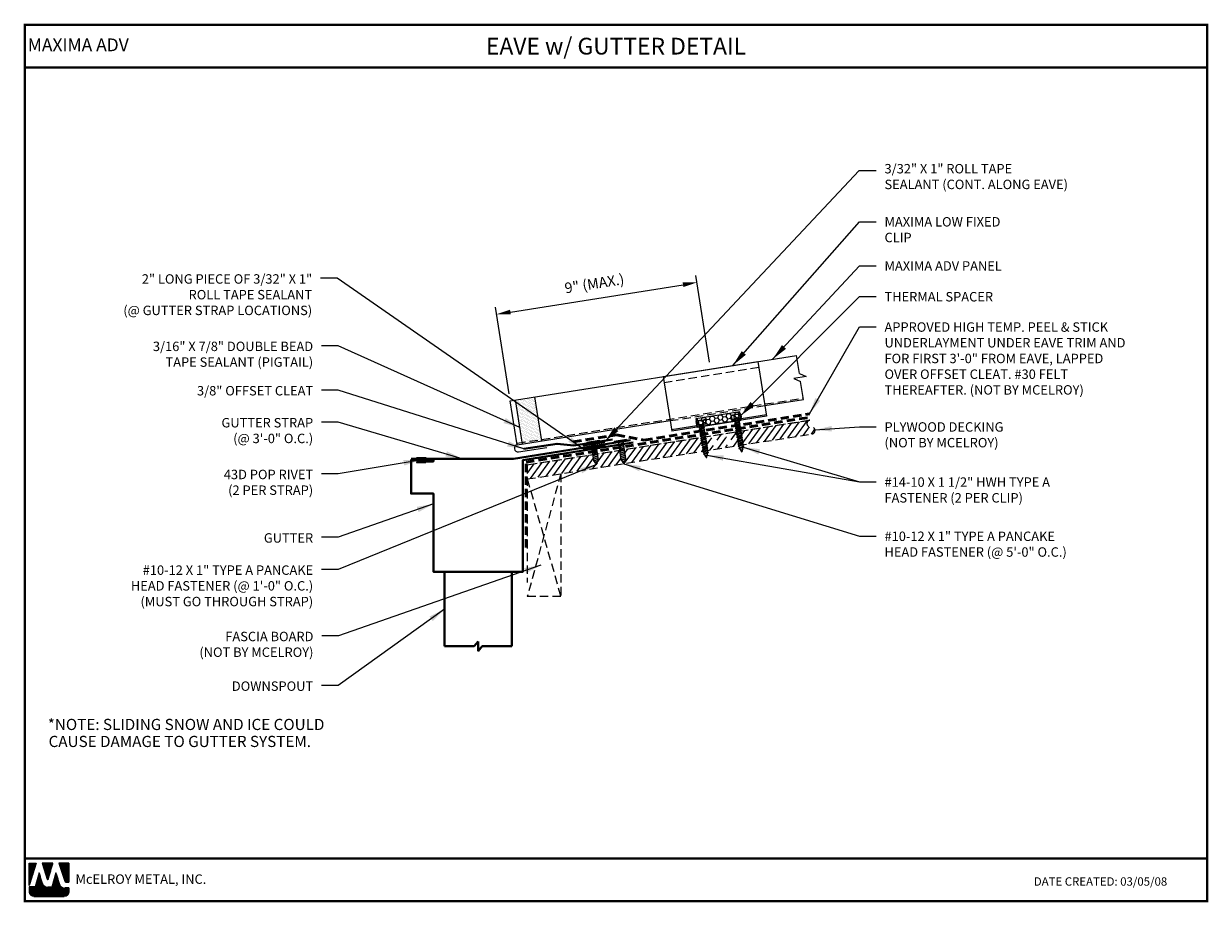
# Model space of a CAD drawing. Extents: x 0.1 to 53.1, y -1.3 to 38.1.
import ezdxf
from ezdxf.enums import TextEntityAlignment as Align

# ---------------------------------------------------------------- set-up
doc = ezdxf.new("R2010")
doc.units = 0
doc.header["$LTSCALE"] = 1.5
doc.header["$MEASUREMENT"] = 0
doc.linetypes.add('HIDDEN', pattern=[0.375, 0.25, -0.125])
doc.linetypes.add('PHANTOM', pattern=[2.5, 1.25, -0.25, 0.25, -0.25, 0.25, -0.25])
doc.layers.get('0').update_dxf_attribs({"linetype": 'CONTINUOUS'})
doc.layers.get('Defpoints').update_dxf_attribs({"linetype": 'CONTINUOUS'})
for name, color, linetype in [('ACCESSORIES', 30, 'CONTINUOUS'), ('DIM', 2, 'CONTINUOUS'), ('FASTENER', 1, 'CONTINUOUS'), ('NOTBYMCELROY', 8, 'HIDDEN'), ('SHEETING', 5, 'CONTINUOUS'), ('STEELLINE', 4, 'PHANTOM'), ('TEXT BY MCELROY', 3, 'CONTINUOUS'), ('TEXT NOT BY MCELROY', 1, 'CONTINUOUS'), ('TRIM', 3, 'CONTINUOUS'), ('WEB BOR', 6, 'CONTINUOUS')]:
    doc.layers.add(name, color=color, linetype=linetype)
doc.styles.add('KEENAN', font='ARIBLK.TTF')
doc.styles.add('ROMANT', font='ROMANT')
doc.styles.get("Standard").update_dxf_attribs({"font": 'romans'})
doc.dimstyles.new('MCELROY1$7', dxfattribs={"dimtxt": 0.0938, "dimasz": 0.125, "dimexe": 0.0625, "dimexo": 0.0625, "dimgap": 0.0625, "dimtad": 0, "dimtih": 1, "dimtoh": 1, "dimdec": 0, "dimzin": 3, "dimdsep": 46, "dimlunit": 4, "dimtxsty": 'Standard', "dimcen": 0, "dimclrd": 2, "dimclre": 2, "dimclrt": 1, "dimadec": 0, "dimazin": 0, "dimtfac": 1, "dimtdec": 0, "dimtofl": 0, "dimtmove": 0, "dimatfit": 3, "dimfxl": 1, "dimfrac": 2, "dimtolj": 1, "dimtzin": 0, "dimarcsym": 0})
doc.dimstyles.get("Standard").update_dxf_attribs({"dimtxt": 0.18, "dimasz": 0.18, "dimexe": 0.18, "dimexo": 0.0625, "dimgap": 0.09, "dimtad": 0, "dimtih": 1, "dimtoh": 1, "dimdec": 4, "dimzin": 0, "dimdsep": 46, "dimtxsty": 'Standard', "dimcen": 0.09, "dimadec": 0, "dimazin": 0, "dimtfac": 1, "dimtdec": 4, "dimtofl": 0, "dimtmove": 0, "dimatfit": 3, "dimfxl": 1, "dimtolj": 1, "dimtzin": 0, "dimarcsym": 0})

# ---------------------------------------------------------------- blocks, each defined once
blk = doc.blocks.new('*D5')
at = {"layer": 'Defpoints', "color": 0}
for p in [(30.205, 26.493), (30.818, 22.618), (21.858, 21.199)]:
    blk.add_point(p, dxfattribs=at)
at = {"layer": 'DIM', "color": 2, "lineweight": -2}
for p, q in [((30.769, 22.927), (30.156, 26.801)), ((21.862, 25.171), (29.587, 26.395)), ((21.809, 21.508), (21.196, 25.382))]:
    blk.add_line(p, q, dxfattribs=at)
at = {"layer": 'DIM', "color": 2}
for points in [[(29.571, 26.498), (29.604, 26.292), (30.205, 26.493)], [(21.845, 25.274), (21.878, 25.068), (21.244, 25.073)]]:
    blk.add_solid(points, dxfattribs=at)
at = {"layer": 'DIM', "color": 1, "insert": (25.62, 26.445), "char_height": 0.469, "attachment_point": 5, "rotation": 9}
blk.add_mtext('\\A1;9" (MAX.)', dxfattribs=at)
blk = doc.blocks.new('Rivet')
at = {"layer": 'FASTENER'}
for p, q in [((-0.084, 0), (-0.084, -0.166)), ((0, -0.166), (0, 0))]:
    blk.add_line(p, q, dxfattribs=at)
at = {"layer": 'FASTENER', "linetype": 'Continuous'}
for points in [[(-0.25, 0.019, -0.418246), (-0.241, 0.028), (0.157, 0.028, -0.418246), (0.166, 0.019), (0.166, 0.009, -0.414214), (0.157, 0), (-0.241, 0, -0.414214), (-0.25, 0.009)], [(-0.25, -0.185, 0.418246), (-0.241, -0.194), (0.157, -0.194, 0.418246), (0.166, -0.185), (0.166, -0.175, 0.414214), (0.157, -0.166), (-0.241, -0.166, 0.414214), (-0.25, -0.175)]]:
    blk.add_lwpolyline(points, format="xyb", close=True, dxfattribs=at)
blk = doc.blocks.new('Pchdwood')
at = {"layer": 'FASTENER', "linetype": 'Continuous'}
for p, q in [((0, 0.281), (0.031, 0.281)), ((0.031, 0.098), (0.878, 0.098)), ((0.063, 0.117), (0.062, 0.098)), ((0.099, -0.098), (0.062, 0.098)), ((0.063, 0.117), (0.108, -0.117)), ((0.063, 0.117), (0.072, 0.098)), ((0.072, 0.098), (0.109, -0.098)), ((0.141, 0.117), (0.14, 0.098)), ((0.177, -0.098), (0.14, 0.098)), ((0.141, 0.117), (0.187, -0.117)), ((0.141, 0.117), (0.15, 0.098)), ((0.15, 0.098), (0.188, -0.098)), ((0.22, 0.117), (0.218, 0.098)), ((0.255, -0.098), (0.218, 0.098)), ((0.22, 0.117), (0.265, -0.117)), ((0.22, 0.117), (0.228, 0.098)), ((0.228, 0.098), (0.266, -0.098)), ((0.298, 0.117), (0.296, 0.098)), ((0.333, -0.098), (0.296, 0.098)), ((0.298, 0.117), (0.306, 0.098)), ((0.298, 0.117), (0.343, -0.117)), ((0.306, 0.098), (0.344, -0.098)), ((0.376, 0.117), (0.374, 0.098)), ((0.412, -0.098), (0.374, 0.098)), ((0.376, 0.117), (0.384, 0.098)), ((0.376, 0.117), (0.421, -0.117)), ((0.384, 0.098), (0.422, -0.098)), ((0.454, 0.117), (0.453, 0.098)), ((0.49, -0.098), (0.453, 0.098)), ((0.454, 0.117), (0.462, 0.098)), ((0.454, 0.117), (0.499, -0.117)), ((0.462, 0.098), (0.5, -0.098)), ((0.532, 0.117), (0.531, 0.098)), ((0.568, -0.098), (0.531, 0.098)), ((0.532, 0.117), (0.54, 0.098)), ((0.532, 0.117), (0.577, -0.117)), ((0.54, 0.098), (0.578, -0.098)), ((0.61, 0.117), (0.609, 0.098)), ((0.646, -0.098), (0.609, 0.098)), ((0.61, 0.117), (0.618, 0.098)), ((0.61, 0.117), (0.655, -0.117)), ((0.618, 0.098), (0.656, -0.098)), ((0.688, 0.117), (0.687, 0.098)), ((0.724, -0.098), (0.687, 0.098)), ((0.688, 0.117), (0.697, 0.098)), ((0.688, 0.117), (0.733, -0.117)), ((0.697, 0.098), (0.734, -0.098)), ((0.766, 0.117), (0.765, 0.098)), ((0.802, -0.098), (0.765, 0.098)), ((0.766, 0.117), (0.775, 0.098)), ((0.766, 0.117), (0.812, -0.117)), ((0.775, 0.098), (0.813, -0.098)), ((0.845, 0.117), (0.843, 0.098)), ((0.88, -0.098), (0.843, 0.098)), ((0.845, 0.117), (0.89, -0.117)), ((0.845, 0.117), (0.853, 0.098)), ((0.853, 0.098), (0.891, -0.098)), ((1.062, -0.009), (0.878, 0.098)), ((0.928, 0.089), (0.927, 0.069)), ((0.951, -0.06), (0.927, 0.069)), ((0.928, 0.089), (0.961, -0.08)), ((0.928, 0.089), (0.936, 0.069)), ((0.936, 0.069), (0.962, -0.06)), ((1.016, 0.038), (1.014, 0.019)), ((1.024, -0.027), (1.014, 0.019)), ((1.016, 0.038), (1.024, 0.019)), ((1.027, -0.015), (1.016, 0.038)), ((1.029, -0.008), (1.024, 0.019)), ((0, -0.281), (0.031, -0.281)), ((0.87, -0.098), (0.031, -0.098)), ((0.108, -0.117), (0.099, -0.098)), ((0.108, -0.117), (0.109, -0.098)), ((0.187, -0.117), (0.177, -0.098)), ((0.187, -0.117), (0.188, -0.098)), ((0.265, -0.117), (0.255, -0.098)), ((0.265, -0.117), (0.266, -0.098)), ((0.343, -0.117), (0.333, -0.098)), ((0.343, -0.117), (0.344, -0.098)), ((0.421, -0.117), (0.412, -0.098)), ((0.421, -0.117), (0.422, -0.098)), ((0.499, -0.117), (0.49, -0.098)), ((0.499, -0.117), (0.5, -0.098)), ((0.577, -0.117), (0.568, -0.098)), ((0.577, -0.117), (0.578, -0.098)), ((0.655, -0.117), (0.646, -0.098)), ((0.655, -0.117), (0.656, -0.098)), ((0.733, -0.117), (0.724, -0.098)), ((0.733, -0.117), (0.734, -0.098)), ((0.812, -0.117), (0.802, -0.098)), ((0.812, -0.117), (0.813, -0.098)), ((0.87, -0.098), (1.062, -0.009)), ((0.89, -0.117), (0.88, -0.098)), ((0.89, -0.117), (0.891, -0.098)), ((0.961, -0.08), (0.951, -0.06)), ((0.961, -0.08), (0.962, -0.06)), ((1.029, -0.008), (1.024, -0.027))]:
    blk.add_line(p, q, dxfattribs=at)
at = {"layer": 'FASTENER'}
for p, q in [((0, -0.281), (0, 0.281)), ((0.031, -0.281), (0.031, 0.281))]:
    blk.add_line(p, q, dxfattribs=at)
blk = doc.blocks.new('#14-10 HHA SELF TAPPING 1.5 INCH')
at = {"layer": 'FASTENER'}
for p, q in [((-1.69, 0.187), (-1.678, 0.209)), ((-1.69, -0.187), (-1.69, 0.187)), ((-1.673, 0.217), (-1.517, 0.217)), ((-1.673, 0.108), (-1.517, 0.108)), ((-1.5, 0.187), (-1.512, 0.209)), ((-1.5, -0.187), (-1.5, 0.187)), ((-1.5, 0.022), (-1.469, -0.093)), ((-1.48, 0.092), (-1.459, 0.092)), ((-1.439, 0.127), (-1.459, 0.092)), ((-1.459, 0.092), (-1.409, -0.093)), ((-1.439, 0.127), (-1.389, -0.127)), ((-1.439, 0.127), (-1.419, 0.092)), ((-1.419, 0.092), (-1.369, -0.093)), ((-1.419, 0.092), (-1.359, 0.092)), ((-1.339, 0.127), (-1.359, 0.092)), ((-1.359, 0.092), (-1.309, -0.093)), ((-1.339, 0.127), (-1.319, 0.092)), ((-1.339, 0.127), (-1.289, -0.127)), ((-1.319, 0.092), (-1.269, -0.093)), ((-1.319, 0.092), (-1.259, 0.092)), ((-1.239, 0.127), (-1.259, 0.092)), ((-1.259, 0.092), (-1.209, -0.093)), ((-1.239, 0.127), (-1.189, -0.127)), ((-1.239, 0.127), (-1.219, 0.092)), ((-1.219, 0.092), (-1.159, 0.092)), ((-1.219, 0.092), (-1.169, -0.093)), ((-1.139, 0.127), (-1.159, 0.092)), ((-1.159, 0.092), (-1.109, -0.093)), ((-1.139, 0.127), (-1.089, -0.127)), ((-1.139, 0.127), (-1.119, 0.092)), ((-1.119, 0.092), (-1.059, 0.092)), ((-1.119, 0.092), (-1.069, -0.093)), ((-1.039, 0.127), (-1.059, 0.092)), ((-1.059, 0.092), (-1.009, -0.093)), ((-1.039, 0.127), (-0.989, -0.127)), ((-1.039, 0.127), (-1.019, 0.092)), ((-1.019, 0.092), (-0.959, 0.092)), ((-1.019, 0.092), (-0.969, -0.093)), ((-0.939, 0.127), (-0.959, 0.092)), ((-0.959, 0.092), (-0.909, -0.093)), ((-0.939, 0.127), (-0.889, -0.127)), ((-0.939, 0.127), (-0.919, 0.092)), ((-0.919, 0.092), (-0.859, 0.092)), ((-0.919, 0.092), (-0.869, -0.093)), ((-0.839, 0.127), (-0.859, 0.092)), ((-0.859, 0.092), (-0.809, -0.093)), ((-0.839, 0.127), (-0.789, -0.127)), ((-0.839, 0.127), (-0.819, 0.092)), ((-0.819, 0.092), (-0.749, 0.092)), ((-0.819, 0.092), (-0.769, -0.093)), ((-0.729, 0.127), (-0.749, 0.092)), ((-0.749, 0.092), (-0.699, -0.093)), ((-0.729, 0.127), (-0.679, -0.127)), ((-0.729, 0.127), (-0.709, 0.092)), ((-0.709, 0.092), (-0.659, -0.093)), ((-0.709, 0.092), (-0.649, 0.092)), ((-0.629, 0.127), (-0.649, 0.092)), ((-0.649, 0.092), (-0.599, -0.093)), ((-0.629, 0.127), (-0.579, -0.127)), ((-0.629, 0.127), (-0.609, 0.092)), ((-0.609, 0.092), (-0.559, -0.093)), ((-0.609, 0.092), (-0.539, 0.092)), ((-0.519, 0.127), (-0.539, 0.092)), ((-0.539, 0.092), (-0.489, -0.093)), ((-0.519, 0.127), (-0.469, -0.127)), ((-0.519, 0.127), (-0.499, 0.092)), ((-0.499, 0.092), (-0.439, 0.092)), ((-0.499, 0.092), (-0.449, -0.093)), ((-0.419, 0.127), (-0.439, 0.092)), ((-0.439, 0.092), (-0.389, -0.093)), ((-0.419, 0.127), (-0.369, -0.127)), ((-0.419, 0.127), (-0.399, 0.092)), ((-0.399, 0.092), (-0.349, -0.093)), ((-0.399, 0.092), (-0.339, 0.092)), ((-0.319, 0.127), (-0.339, 0.092)), ((-0.339, 0.092), (-0.289, -0.093)), ((-0.319, 0.127), (-0.299, 0.092)), ((-0.319, 0.127), (-0.269, -0.127)), ((-0.299, 0.092), (-0.239, 0.092)), ((-0.299, 0.092), (-0.249, -0.093)), ((-0.219, 0.127), (-0.239, 0.092)), ((-0.239, 0.092), (-0.18, -0.084)), ((-0.219, 0.127), (-0.199, 0.092)), ((-0.219, 0.127), (-0.169, -0.103)), ((-0.124, 0.062), (-0.199, 0.092)), ((-0.199, 0.092), (-0.152, -0.073)), ((-0.119, 0.071), (-0.124, 0.062)), ((-0.124, 0.062), (-0.094, 0)), ((-0.119, 0.071), (-0.094, 0)), ((-0.119, 0.071), (-0.11, 0.056)), ((-0.009, 0.014), (-0.11, 0.056)), ((-0.094, 0), (-0.11, 0.056)), ((-1.69, -0.187), (-1.678, -0.209)), ((-1.673, -0.108), (-1.517, -0.108)), ((-1.673, -0.217), (-1.517, -0.217)), ((-1.5, -0.187), (-1.512, -0.209)), ((-1.5, -0.071), (-1.489, -0.127)), ((-1.489, -0.127), (-1.5, -0.108)), ((-1.489, -0.127), (-1.469, -0.093)), ((-1.469, -0.093), (-1.409, -0.093)), ((-1.389, -0.127), (-1.409, -0.093)), ((-1.389, -0.127), (-1.369, -0.093)), ((-1.369, -0.093), (-1.309, -0.093)), ((-1.289, -0.127), (-1.309, -0.093)), ((-1.289, -0.127), (-1.269, -0.093)), ((-1.269, -0.093), (-1.209, -0.093)), ((-1.189, -0.127), (-1.209, -0.093)), ((-1.189, -0.127), (-1.169, -0.093)), ((-1.169, -0.093), (-1.109, -0.093)), ((-1.089, -0.127), (-1.109, -0.093)), ((-1.089, -0.127), (-1.069, -0.093)), ((-1.069, -0.093), (-1.009, -0.093)), ((-0.989, -0.127), (-1.009, -0.093)), ((-0.989, -0.127), (-0.969, -0.093)), ((-0.969, -0.093), (-0.909, -0.093)), ((-0.889, -0.127), (-0.909, -0.093)), ((-0.889, -0.127), (-0.869, -0.093)), ((-0.869, -0.093), (-0.809, -0.093)), ((-0.789, -0.127), (-0.809, -0.093)), ((-0.789, -0.127), (-0.769, -0.093)), ((-0.769, -0.093), (-0.699, -0.093)), ((-0.679, -0.127), (-0.699, -0.093)), ((-0.679, -0.127), (-0.659, -0.093)), ((-0.659, -0.093), (-0.599, -0.093)), ((-0.579, -0.127), (-0.599, -0.093)), ((-0.579, -0.127), (-0.559, -0.093)), ((-0.559, -0.093), (-0.489, -0.093)), ((-0.469, -0.127), (-0.489, -0.093)), ((-0.469, -0.127), (-0.449, -0.093)), ((-0.449, -0.093), (-0.389, -0.093)), ((-0.369, -0.127), (-0.389, -0.093)), ((-0.369, -0.127), (-0.349, -0.093)), ((-0.349, -0.093), (-0.289, -0.093)), ((-0.269, -0.127), (-0.289, -0.093)), ((-0.269, -0.127), (-0.249, -0.093)), ((-0.249, -0.093), (-0.217, -0.093)), ((-0.18, -0.084), (-0.183, -0.086)), ((-0.169, -0.103), (-0.18, -0.084)), ((-0.169, -0.103), (-0.152, -0.073)), ((-0.009, -0.014), (-0.152, -0.073))]:
    blk.add_line(p, q, dxfattribs=at)
for centre, radius, start, end in [((-1.594, 0.162), 0.0958, 145.6158, 214.3842), ((-1.332, 0), 0.358, 162.412, 197.588), ((-1.596, 0.162), 0.0958, 325.6158, 34.3842), ((-1.858, 0), 0.358, 342.412, 17.588), ((-1.48, 0.112), 0.0199, 179.7799, 270.0911), ((-0.015, 0), 0.015, 292.5, 67.5), ((-1.594, -0.162), 0.0958, 145.6158, 214.3842), ((-1.596, -0.162), 0.0958, 325.6158, 34.3842), ((-0.217, -0.003), 0.09, 270, 292.5)]:
    blk.add_arc(centre, radius, start, end, dxfattribs=at)
at = {"layer": 'FASTENER', "color": 0, "linetype": 'ByBlock'}
for p in [(-1.69, 0.187), (-1.5, 0.187), (-1.5, 0.187), (-0.31, 0)]:
    blk.add_point(p, dxfattribs=at)

msp = doc.modelspace()

# ---------------------------------------------------------------- hatches: boundary and pattern name
at = {"layer": 'ACCESSORIES'}
h = msp.add_hatch(dxfattribs=at)
h.set_pattern_fill('DOTS', color=256, angle=9, style=0)
h.paths.add_polyline_path([(22.39373, 19.33026), (23.25796, 19.46715), (22.95611, 21.37291), (22.09188, 21.23603)])
h.paths.add_polyline_path([(23.26898, 19.39754), (23.25796, 19.46715), (22.39373, 19.33026), (22.40475, 19.26065)])
h = msp.add_hatch(dxfattribs=at)
h.set_pattern_fill('HONEY', color=256, angle=9, style=0)
h.set_pattern_definition([(9, (-1.99432, -2.46183), (0.16825704, 0.13625186), [0.125, -0.25]), (129, (-1.99432, -2.46183), (-0.2021261, 0.07758894), [0.125, -0.25]), (69, (-1.99432, -2.46183), (-0.03386905, 0.2138408), [-0.25, 0.125])])
h.paths.add_polyline_path([(30.15779, 20.39345), (30.21646, 20.02306), (32.19183, 20.33593), (32.13317, 20.70632)])
at = {"layer": 'NOTBYMCELROY'}
h = msp.add_hatch(dxfattribs=at)
h.set_pattern_fill('ANSI31', color=256, scale=2, angle=9, style=0)
h.paths.add_polyline_path([(22.61857, 18.32754), (22.61857, 17.69475), (26.94241, 18.37958), (26.8817, 18.47049), (26.85735, 18.46799), (26.87518, 18.48025), (26.83844, 18.53526), (26.80929, 18.53227), (26.82712, 18.54452), (26.81652, 18.61143), (26.79707, 18.60943), (26.8149, 18.62169), (26.8043, 18.68859), (26.78485, 18.6866), (26.80268, 18.69885), (26.79208, 18.76576), (26.77262, 18.76376), (26.79046, 18.77601), (26.77986, 18.84292), (26.7604, 18.84092), (26.77824, 18.85318), (26.76764, 18.92008), (26.74818, 18.91809), (26.76601, 18.93034), (26.75766, 18.98311), (25.74887, 18.82333), (25.75128, 18.80813), (25.77079, 18.80979), (25.75279, 18.79859), (25.7635, 18.73096), (25.78302, 18.73263), (25.76502, 18.72142), (25.77573, 18.6538), (25.79524, 18.65546), (25.77724, 18.64426), (25.78795, 18.57664), (25.80746, 18.5783), (25.78946, 18.5671), (25.79334, 18.54261), (25.77303, 18.48972), (25.79254, 18.49138), (25.76774, 18.47595), (25.73671, 18.3951), (25.75622, 18.39677), (25.73143, 18.38134), (25.71685, 18.34337), (25.65543, 18.43534), (25.63108, 18.43284), (25.64892, 18.4451), (25.61217, 18.50011), (25.58302, 18.49712), (25.60085, 18.50938), (25.59026, 18.57628), (25.5708, 18.57428), (25.58863, 18.58654), (25.57804, 18.65345), (25.55858, 18.65145), (25.57641, 18.6637), (25.56581, 18.73061), (25.54636, 18.72861), (25.56419, 18.74087), (25.55597, 18.79278)])
h.paths.add_polyline_path([(31.0017, 19.02251), (30.99085, 19.04023), (30.95868, 19.05257), (30.97512, 19.06588), (30.97345, 19.06862, -0.0984914), (30.96129, 19.10157), (30.95627, 19.13327), (30.91908, 19.14755), (30.95004, 19.17262), (30.94063, 19.23204), (30.90344, 19.24631), (30.9344, 19.27138), (30.92498, 19.33081), (30.88779, 19.34508), (30.91875, 19.37015), (30.90778, 19.43945), (30.87058, 19.45373), (30.90154, 19.4788), (30.89213, 19.53822), (30.85494, 19.5525), (30.8859, 19.57757), (30.87672, 19.6355), (26.95056, 19.01366), (26.95311, 18.9976), (26.97262, 18.99927), (26.95462, 18.98806), (26.96533, 18.92044), (26.98484, 18.9221), (26.96684, 18.9109), (26.97755, 18.84328), (26.99706, 18.84494), (26.97906, 18.83374), (26.98977, 18.76611), (27.00928, 18.76778), (26.99128, 18.75657), (27.00199, 18.68895), (27.02151, 18.69061), (27.00351, 18.67941), (27.01422, 18.61179), (27.03373, 18.61345), (27.01573, 18.60225), (27.0196, 18.57776), (26.9993, 18.52487), (27.01881, 18.52653), (26.99401, 18.5111), (26.96298, 18.43025), (26.98249, 18.43192), (26.9577, 18.41649), (26.9436, 18.37977)])
h.paths.add_polyline_path([(31.53433, 19.3369), (31.56529, 19.36197), (31.55588, 19.42139), (31.51869, 19.43567), (31.54964, 19.46074), (31.53867, 19.53004), (31.50148, 19.54431), (31.53244, 19.56938), (31.52303, 19.62881), (31.48583, 19.64308), (31.51679, 19.66815), (31.50617, 19.7352), (31.05945, 19.66445), (31.0608, 19.65589), (31.09799, 19.64162), (31.06703, 19.61655), (31.07644, 19.55712), (31.11364, 19.54285), (31.08268, 19.51778), (31.09365, 19.44848), (31.13084, 19.4342), (31.09988, 19.40913), (31.1093, 19.34971), (31.14649, 19.33543), (31.11553, 19.31036), (31.12494, 19.25094), (31.16213, 19.23666), (31.13117, 19.21159), (31.14058, 19.15217), (31.17777, 19.1379), (31.14681, 19.11282), (31.13001, 19.04283), (31.62738, 19.12161), (31.62174, 19.13081), (31.58958, 19.14316), (31.60602, 19.15647), (31.60434, 19.15921, -0.0984914), (31.59218, 19.19215), (31.58716, 19.22385), (31.54997, 19.23813), (31.58093, 19.2632), (31.57152, 19.32262)])
h.paths.add_polyline_path([(31.6889, 19.76414), (31.69169, 19.74648), (31.72888, 19.7322), (31.69793, 19.70713), (31.70734, 19.64771), (31.74453, 19.63343), (31.71357, 19.60836), (31.72454, 19.53906), (31.76174, 19.52479), (31.73078, 19.49972), (31.74019, 19.44029), (31.77738, 19.42602), (31.74642, 19.40095), (31.75583, 19.34153), (31.79302, 19.32725), (31.76206, 19.30218), (31.77148, 19.24276), (31.80867, 19.22848), (31.77771, 19.20341), (31.76323, 19.14312), (35.36458, 19.71352, 1), (35.3157, 20.02217, -1), (35.26681, 20.33083)])

# ---------------------------------------------------------------- linework, layer by layer
at = {"layer": 'ACCESSORIES'}
for p, q in [((28.69477, 22.28183), (32.94183, 22.95449)), ((32.94183, 22.95449), (33.32978, 20.50505)), ((28.69477, 22.28183), (29.08272, 19.83239)), ((22.40475, 19.26065), (22.09188, 21.23603)), ((23.26898, 19.39754), (22.95611, 21.37291)), ((32.13317, 20.70632), (30.15779, 20.39345)), ((32.19183, 20.33593), (32.13317, 20.70632)), ((33.32978, 20.50505), (29.08272, 19.83239)), ((30.15779, 20.39345), (30.21646, 20.02306)), ((30.21857, 20.01229), (30.19041, 20.19007)), ((30.21646, 20.02306), (32.19183, 20.33593)), ((30.21857, 20.01229), (32.19394, 20.32515)), ((32.16578, 20.50294), (32.19394, 20.32515)), ((33.32001, 20.56678), (32.18377, 20.38682)), ((30.2084, 20.07395), (29.07295, 19.89412))]:
    msp.add_line(p, q, dxfattribs=at)
at = {"layer": 'ACCESSORIES', "linetype": 'HIDDEN'}
msp.add_line((32.98536, 22.67964), (28.7383, 22.00697), dxfattribs=at)
at = {"layer": 'ACCESSORIES', "const_width": 0.09375}
for points in [[(25.10243, 19.19314), (26.09012, 19.34957)], [(25.1395, 19.0302), (26.12719, 19.18663)]]:
    msp.add_lwpolyline(points, dxfattribs=at)
at = {"layer": 'NOTBYMCELROY'}
for p, q in [((22.61857, 18.32754), (35.26681, 20.33083)), ((22.68701, 18.33838), (35.26681, 20.33083)), ((22.61857, 17.69475), (35.36458, 19.71352)), ((22.61857, 18.32754), (22.61857, 13.06512)), ((24.11857, 17.93233), (22.61857, 12.43233)), ((22.61857, 17.69475), (24.11857, 12.43233)), ((24.11857, 17.93233), (24.11857, 12.43233)), ((24.11857, 12.43233), (22.61857, 12.43233))]:
    msp.add_line(p, q, dxfattribs=at)
at = {"layer": 'NOTBYMCELROY', "lineweight": 50}
for points in [[(22.56201, 14.62541), (22.56201, 18.44514), (35.24726, 20.45429)], [(24.67385, 19.36434), (26.60911, 19.66606), (27.84964, 19.43704), (35.24522, 20.60838)]]:
    msp.add_lwpolyline(points, dxfattribs=at)
at = {"layer": 'NOTBYMCELROY'}
for centre, start, end in [((35.29125, 20.1765), 99, 279), ((35.34014, 19.86785), 279, 99)]:
    msp.add_arc(centre, 0.15625, start, end, dxfattribs=at)
at = {"layer": 'SHEETING'}
for p, q in [((21.85805, 21.199), (34.6669, 23.22772)), ((34.79433, 22.42315), (34.6669, 23.22772)), ((35.09997, 22.28385), (34.54669, 22.19621)), ((34.79433, 22.42315), (35.09997, 22.28385)), ((34.54669, 22.19621), (34.85233, 22.05691)), ((34.97976, 21.25234), (34.85233, 22.05691)), ((33.2547, 20.97912), (34.97976, 21.25234)), ((22.17092, 19.22362), (21.85805, 21.199)), ((22.17092, 19.22362), (29.00764, 20.30645)), ((22.22076, 18.90893), (23.49579, 19.11087))]:
    msp.add_line(p, q, dxfattribs=at)
at = {"layer": 'SHEETING', "linetype": 'HIDDEN'}
for p, q in [((22.1599, 19.29323), (34.96874, 21.32195)), ((29.00764, 20.30645), (33.2547, 20.97912))]:
    msp.add_line(p, q, dxfattribs=at)
at = {"layer": 'SHEETING'}
msp.add_arc((22.19584, 19.06627), 0.15931, 99, 279, dxfattribs=at)
at = {"layer": 'TRIM', "lineweight": 40}
for p, q in [((18.91887, 13.54057), (18.91887, 10.20309)), ((21.91887, 13.54057), (21.91887, 10.20309)), ((20.24304, 10.20309), (18.91887, 10.20309)), ((20.24304, 10.20309), (20.41887, 10.41992)), ((20.41887, 9.98625), (20.41887, 10.41992)), ((20.41887, 9.98625), (20.59471, 10.20309)), ((21.91887, 10.20309), (20.59471, 10.20309))]:
    msp.add_line(p, q, dxfattribs=at)
for points in [[(27.23465, 19.43324), (21.99437, 18.60326), (17.41887, 18.60326)], [(27.35731, 19.32274), (22.41887, 18.54057), (22.41887, 13.54057), (18.41887, 13.54057), (18.41887, 17.04057), (17.41887, 17.04057), (17.41887, 18.54057), (18.41887, 18.54057), (18.41887, 18.47807), (17.91887, 18.47807)], [(26.42391, 19.46855), (24.69545, 19.19479), (23.94956, 19.27319), (22.46803, 19.03854)]]:
    msp.add_lwpolyline(points, dxfattribs=at)
at = {"layer": 'WEB BOR', "color": 5, "linetype": 'Continuous'}
for p, q in [((0.32026, 0.49427), (0.63652, 0.49427)), ((0.32126, -0.50668), (0.32126, 0.49427)), ((0.63752, 0.49379), (0.32126, -0.50668)), ((1.37837, 0.49427), (0.89905, 0.49427)), ((0.8999, 0.49427), (1.12954, -0.23319)), ((1.17034, -0.23266), (1.37937, 0.49427)), ((2.09803, 0.49427), (1.64335, 0.49427)), ((1.64435, 0.49427), (1.91831, -0.31676)), ((2.09903, -0.35299), (2.09903, 0.49379)), ((1.96878, -0.35299), (2.09903, -0.35299))]:
    msp.add_line(p, q, dxfattribs=at)
at = {"layer": 'WEB BOR', "color": 5}
for p, q in [((0.32851, 0.49427), (0.32851, -0.48375)), ((0.33563, 0.49427), (0.33563, -0.46124)), ((0.34859, 0.49427), (0.34859, -0.42023)), ((0.36155, 0.49427), (0.36155, -0.37923)), ((0.37451, 0.49427), (0.37451, -0.33822)), ((0.38748, 0.49427), (0.38748, -0.29722)), ((0.40044, 0.49427), (0.40044, -0.25621)), ((0.4134, 0.49427), (0.4134, -0.21521)), ((0.42636, 0.49427), (0.42636, -0.1742)), ((0.43932, 0.49427), (0.43932, -0.1332)), ((0.45229, 0.49427), (0.45229, -0.09219)), ((0.46525, 0.49427), (0.46525, -0.05118)), ((0.47821, 0.49427), (0.47821, -0.01018)), ((0.49117, 0.49427), (0.49117, 0.03083)), ((0.50414, 0.49427), (0.50414, 0.07183)), ((0.5171, 0.49427), (0.5171, 0.11284)), ((0.53006, 0.49427), (0.53006, 0.15384)), ((0.54302, 0.49427), (0.54302, 0.19485)), ((0.55598, 0.49427), (0.55598, 0.23585)), ((0.56895, 0.49427), (0.56895, 0.27686)), ((0.58191, 0.49427), (0.58191, 0.31786)), ((0.59487, 0.49427), (0.59487, 0.35887)), ((0.60783, 0.49427), (0.60783, 0.39988)), ((0.61979, 0.49427), (0.61979, 0.44088)), ((0.91835, 0.49427), (0.91835, 0.43264)), ((0.93231, 0.49427), (0.93231, 0.39158)), ((0.94528, 0.49427), (0.94528, 0.35052)), ((0.95824, 0.49427), (0.95824, 0.30946)), ((0.9712, 0.49427), (0.9712, 0.2684)), ((0.98416, 0.49427), (0.98416, 0.22734)), ((0.99712, 0.49427), (0.99712, 0.18628)), ((1.01009, 0.49427), (1.01009, 0.14522)), ((1.02305, 0.49427), (1.02305, 0.10416)), ((1.03601, 0.49427), (1.03601, 0.0631)), ((1.04897, 0.49427), (1.04897, 0.02204)), ((1.06194, 0.49427), (1.06194, -0.01902)), ((1.0749, 0.49427), (1.0749, -0.06008)), ((1.08786, 0.49427), (1.08786, -0.10114)), ((1.10082, 0.49427), (1.10082, -0.1422)), ((1.11378, 0.49427), (1.11378, -0.18326)), ((1.12675, 0.49427), (1.12675, -0.22432)), ((1.13971, 0.49427), (1.13971, -0.2455)), ((1.13971, 0.49427), (1.13971, -0.2455)), ((1.15267, 0.49427), (1.15267, -0.24789)), ((1.16563, 0.49427), (1.16563, -0.2411)), ((1.1786, 0.49427), (1.1786, -0.20395)), ((1.19156, 0.49427), (1.19156, -0.15887)), ((1.20452, 0.49427), (1.20452, -0.1138)), ((1.21748, 0.49427), (1.21748, -0.06872)), ((1.23044, 0.49427), (1.23044, -0.02364)), ((1.24341, 0.49427), (1.24341, 0.02144)), ((1.25637, 0.49427), (1.25637, 0.06652)), ((1.26933, 0.49427), (1.26933, 0.11159)), ((1.28229, 0.49427), (1.28229, 0.15667)), ((1.29526, 0.49427), (1.29526, 0.20175)), ((1.30822, 0.49427), (1.30822, 0.24683)), ((1.32118, 0.49427), (1.32118, 0.29191)), ((1.33414, 0.49427), (1.33414, 0.33698)), ((1.3471, 0.49427), (1.3471, 0.38206)), ((1.35907, 0.49427), (1.35907, 0.42714)), ((1.65631, 0.49427), (1.65631, 0.4559)), ((1.67028, 0.49427), (1.67028, 0.41752)), ((1.68324, 0.49427), (1.68324, 0.37915)), ((1.6962, 0.49427), (1.6962, 0.34078)), ((1.70916, 0.49427), (1.70916, 0.3024)), ((1.72212, 0.49427), (1.72212, 0.26403)), ((1.73509, 0.49427), (1.73509, 0.22565)), ((1.74805, 0.49427), (1.74805, 0.18728)), ((1.76101, 0.49427), (1.76101, 0.14891)), ((1.77397, 0.49427), (1.77397, 0.11053)), ((1.78694, 0.49427), (1.78694, 0.07216)), ((1.7999, 0.49427), (1.7999, 0.03379)), ((1.81286, 0.49427), (1.81286, -0.00459)), ((1.82582, 0.49427), (1.82582, -0.04296)), ((1.83878, 0.49427), (1.83878, -0.08133)), ((1.85175, 0.49427), (1.85175, -0.11971)), ((1.86471, 0.49427), (1.86471, -0.15808)), ((1.87767, 0.49427), (1.87767, -0.19645)), ((1.89063, 0.49427), (1.89063, -0.23483)), ((1.9036, 0.49427), (1.9036, -0.2732)), ((1.91656, 0.49427), (1.91656, -0.31158)), ((1.92952, 0.49427), (1.92952, -0.33572)), ((1.94248, 0.49427), (1.94248, -0.34605)), ((1.95544, 0.49427), (1.95544, -0.35129)), ((1.96841, 0.49427), (1.96841, -0.35299)), ((1.98137, 0.49427), (1.98137, -0.35299)), ((1.99433, 0.49427), (1.99433, -0.35299)), ((2.00729, 0.49427), (2.00729, -0.35299)), ((2.02026, 0.49427), (2.02026, -0.35299)), ((2.03322, 0.49427), (2.03322, -0.35299)), ((2.04618, 0.49427), (2.04618, -0.35299)), ((2.05914, 0.49427), (2.05914, -0.35299)), ((2.0721, 0.49427), (2.0721, -0.35299)), ((2.08507, 0.49427), (2.08507, -0.35299)), ((2.09803, 0.49427), (2.09803, -0.35299))]:
    msp.add_line(p, q, dxfattribs=at)
at = {"layer": 'WEB BOR', "color": 9, "linetype": 'Continuous'}
for p, q in [((0.77034, 0.05164), (0.58659, -0.57477)), ((0.88385, -0.3434), (0.77034, 0.05164)), ((1.51913, 0.06234), (1.33962, -0.5788)), ((1.63057, -0.3016), (1.51913, 0.06234)), ((0.89421, -0.37906), (0.88385, -0.3434)), ((1.67178, -0.43757), (1.63057, -0.3016)), ((0.58659, -0.57477), (0.32126, -0.57477)), ((0.32126, -0.57477), (0.32127, -0.79312)), ((0.53436, -1.00622), (1.88594, -1.00622)), ((1.33962, -0.5788), (1.16024, -0.5788)), ((2.09903, -0.61912), (1.91651, -0.61912)), ((2.09903, -0.79312), (2.09903, -0.61912))]:
    msp.add_line(p, q, dxfattribs=at)
at = {"layer": 'WEB BOR', "color": 9}
for p, q in [((0.76768, 0.04258), (0.76768, -1.00622)), ((0.78064, 0.01579), (0.78064, -1.00622)), ((1.50653, 0.01732), (1.50653, -1.00622)), ((1.51949, 0.06117), (1.51949, -1.00622)), ((1.53245, 0.01884), (1.53245, -1.00622)), ((0.61213, -0.48769), (0.61213, -1.00622)), ((0.6251, -0.4435), (0.6251, -1.00622)), ((0.63806, -0.39931), (0.63806, -1.00622)), ((0.65102, -0.35512), (0.65102, -1.00622)), ((0.66398, -0.31093), (0.66398, -1.00622)), ((0.67695, -0.26674), (0.67695, -1.00622)), ((0.68991, -0.22256), (0.68991, -1.00622)), ((0.70287, -0.17837), (0.70287, -1.00622)), ((0.71583, -0.13418), (0.71583, -1.00622)), ((0.72879, -0.09408), (0.72879, -1.00622)), ((0.74176, -0.0458), (0.74176, -1.00622)), ((0.75472, -0.00161), (0.75472, -1.00622)), ((0.79361, -0.02932), (0.79361, -1.00622)), ((0.80657, -0.07443), (0.80657, -1.00622)), ((0.81953, -0.11955), (0.81953, -1.00622)), ((0.83249, -0.16466), (0.83249, -1.00622)), ((0.84545, -0.20977), (0.84545, -1.00622)), ((0.85842, -0.25488), (0.85842, -1.00622)), ((0.87138, -0.29999), (0.87138, -1.00622)), ((0.88434, -0.34509), (0.88434, -1.00622)), ((0.8973, -0.389), (0.8973, -1.00622)), ((0.91027, -0.42118), (0.91027, -1.00622)), ((0.92323, -0.44519), (0.92323, -1.00622)), ((0.93619, -0.4647), (0.93619, -1.00622)), ((0.94915, -0.48118), (0.94915, -1.00622)), ((0.96211, -0.4954), (0.96211, -1.00622)), ((0.97508, -0.50783), (0.97508, -1.00622)), ((0.98804, -0.51878), (0.98804, -1.00622)), ((1.001, -0.52846), (1.001, -1.00622)), ((1.36394, -0.49192), (1.36394, -1.00622)), ((1.37691, -0.44562), (1.37691, -1.00622)), ((1.38987, -0.39933), (1.38987, -1.00622)), ((1.40283, -0.35303), (1.40283, -1.00622)), ((1.41579, -0.30674), (1.41579, -1.00622)), ((1.42875, -0.26044), (1.42875, -1.00622)), ((1.44172, -0.21415), (1.44172, -1.00622)), ((1.45468, -0.16786), (1.45468, -1.00622)), ((1.46764, -0.12156), (1.46764, -1.00622)), ((1.4806, -0.07527), (1.4806, -1.00622)), ((1.49357, -0.02897), (1.49357, -1.00622)), ((1.54541, -0.02349), (1.54541, -1.00622)), ((1.55838, -0.06583), (1.55838, -1.00622)), ((1.57134, -0.10816), (1.57134, -1.00622)), ((1.5843, -0.15049), (1.5843, -1.00622)), ((1.59726, -0.19282), (1.59726, -1.00622)), ((1.61023, -0.23515), (1.61023, -1.00622)), ((1.62319, -0.27748), (1.62319, -1.00622)), ((1.63615, -0.32), (1.63615, -1.00622)), ((1.64911, -0.36278), (1.64911, -1.00622)), ((1.66207, -0.40555), (1.66207, -1.00622)), ((1.67504, -0.44758), (1.67504, -1.00622)), ((1.688, -0.47819), (1.688, -1.00622)), ((1.70096, -0.501), (1.70096, -1.00622)), ((1.71392, -0.51945), (1.71392, -1.00622)), ((0.32697, -0.57477), (0.32697, -0.84209)), ((0.33993, -0.57477), (0.33993, -0.88034)), ((0.35289, -0.57477), (0.35289, -0.90483)), ((0.36585, -0.57477), (0.36585, -0.92357)), ((0.37881, -0.57477), (0.37881, -0.93878)), ((0.39178, -0.57477), (0.39178, -0.95149)), ((0.40474, -0.57477), (0.40474, -0.96227)), ((0.4177, -0.57477), (0.4177, -0.97145)), ((0.43066, -0.57477), (0.43066, -0.97929)), ((0.44363, -0.57477), (0.44363, -0.98594)), ((0.45659, -0.57477), (0.45659, -0.99152)), ((0.46955, -0.57477), (0.46955, -0.99613)), ((0.48251, -0.57477), (0.48251, -0.99982)), ((0.49547, -0.57477), (0.49547, -1.00264)), ((0.50844, -0.57477), (0.50844, -1.00464)), ((0.5214, -0.57477), (0.5214, -1.00622)), ((0.53436, -0.57477), (0.53436, -1.00622)), ((0.54732, -0.57477), (0.54732, -1.00622)), ((0.56029, -0.57477), (0.56029, -1.00622)), ((0.57325, -0.57477), (0.57325, -1.00622)), ((0.58621, -0.57477), (0.58621, -1.00622)), ((0.59917, -0.53187), (0.59917, -1.00622)), ((1.01396, -0.53703), (1.01396, -1.00622)), ((1.02693, -0.54461), (1.02693, -1.00622)), ((1.03989, -0.55129), (1.03989, -1.00622)), ((1.05285, -0.55714), (1.05285, -1.00622)), ((1.06581, -0.56221), (1.06581, -1.00622)), ((1.07877, -0.56655), (1.07877, -1.00622)), ((1.09174, -0.5702), (1.09174, -1.00622)), ((1.1047, -0.57318), (1.1047, -1.00622)), ((1.11766, -0.57551), (1.11766, -1.00622)), ((1.13062, -0.57721), (1.13062, -1.00622)), ((1.14359, -0.5783), (1.14359, -1.00622)), ((1.15655, -0.57878), (1.15655, -1.00622)), ((1.16951, -0.5788), (1.16951, -1.00622)), ((1.18247, -0.5788), (1.18247, -1.00622)), ((1.19543, -0.5788), (1.19543, -1.00622)), ((1.2084, -0.5788), (1.2084, -1.00622)), ((1.22136, -0.5788), (1.22136, -1.00622)), ((1.23432, -0.5788), (1.23432, -1.00622)), ((1.24728, -0.5788), (1.24728, -1.00622)), ((1.26025, -0.5788), (1.26025, -1.00622)), ((1.27321, -0.5788), (1.27321, -1.00622)), ((1.28617, -0.5788), (1.28617, -1.00622)), ((1.29913, -0.5788), (1.29913, -1.00622)), ((1.31209, -0.5788), (1.31209, -1.00622)), ((1.32506, -0.5788), (1.32506, -1.00622)), ((1.33802, -0.5788), (1.33802, -1.00622)), ((1.35098, -0.53821), (1.35098, -1.00622)), ((1.72689, -0.53497), (1.72689, -1.00622)), ((1.73985, -0.54829), (1.73985, -1.00622)), ((1.75281, -0.55986), (1.75281, -1.00622)), ((1.76577, -0.56997), (1.76577, -1.00622)), ((1.77873, -0.57883), (1.77873, -1.00622)), ((1.7917, -0.58659), (1.7917, -1.00622)), ((1.79921, -0.59063), (1.79921, -1.00622)), ((1.81218, -0.59687), (1.81218, -1.00622)), ((1.82514, -0.60224), (1.82514, -1.00622)), ((1.8381, -0.6068), (1.8381, -1.00622)), ((1.85106, -0.6106), (1.85106, -1.00622)), ((1.86402, -0.61368), (1.86402, -1.00622)), ((1.87699, -0.61605), (1.87699, -1.00622)), ((1.88995, -0.61774), (1.88995, -1.00622)), ((1.90291, -0.61876), (1.90291, -1.00622)), ((1.91587, -0.61912), (1.91587, -1.0041)), ((1.92884, -0.61912), (1.92884, -1.00186)), ((1.9418, -0.61912), (1.9418, -0.99877)), ((1.95476, -0.61912), (1.95476, -0.9948)), ((1.96772, -0.61912), (1.96772, -0.9899)), ((1.98068, -0.61912), (1.98068, -0.98399)), ((1.99365, -0.61912), (1.99365, -0.97699)), ((2.00661, -0.61912), (2.00661, -0.96876)), ((2.01957, -0.61912), (2.01957, -0.95911)), ((2.03253, -0.61912), (2.03253, -0.94778)), ((2.0455, -0.61912), (2.0455, -0.93437)), ((2.05846, -0.61912), (2.05846, -0.9182)), ((2.07142, -0.61912), (2.07142, -0.89803)), ((2.08438, -0.61912), (2.08438, -0.87076)), ((2.09734, -0.61912), (2.09734, -0.81987))]:
    msp.add_line(p, q, dxfattribs=at)
at = {"layer": 'WEB BOR', "const_width": 0.1}
for points in [[(0.12586, -1.21273), (0.12586, 38.03333), (53.05016, 38.03333), (53.05016, -1.21273), (0.12586, -1.21273)], [(0.12586, 36.12155), (53.05016, 36.12155)], [(53.05016, 0.69906), (0.12586, 0.69906)]]:
    msp.add_lwpolyline(points, dxfattribs=at)
at = {"layer": 'WEB BOR', "color": 5, "linetype": 'Continuous'}
for centre, radius, start, end in [((1.14986, -0.22677), 0.02131, 197.516464, 343.961517), ((1.96879, -0.29972), 0.05328, 198.661469, 269.995148)]:
    msp.add_arc(centre, radius, start, end, dxfattribs=at)

# ---------------------------------------------------------------- block references
at = {"rotation": 278.9999999999996}
for p in [(30.63794, 18.65114), (32.22072, 18.9155)]:
    msp.add_blockref('#14-10 HHA SELF TAPPING 1.5 INCH', p, dxfattribs=at)
at = {"layer": 'ACCESSORIES'}
msp.add_blockref('Rivet', (17.91356, 18.62368), dxfattribs=at)
at = {"layer": 'STEELLINE', "rotation": 279.0000000000001}
for p in [(25.55959, 19.39416), (26.78586, 19.42931)]:
    msp.add_blockref('Pchdwood', p, dxfattribs=at)

# ---------------------------------------------------------------- texts
at = {"layer": 'TEXT BY MCELROY', "color": 3, "char_height": 0.4221}
for s, insert, attachment_point in [('\\A1;3/32" X 1" ROLL TAPE\\PSEALANT (CONT. ALONG EAVE)', (38.60646, 31.80043), 1), ('\\A1;MAXIMA LOW FIXED\\PCLIP', (38.60646, 29.42278), 1), ('\\A1;MAXIMA ADV PANEL', (38.60646, 27.44715), 1), ('\\A1;2" LONG PIECE OF 3/32" X 1" \\PROLL TAPE SEALANT \\P(@ GUTTER STRAP LOCATIONS)', (12.98772, 26.86268), 3), ('\\A1;THERMAL SPACER', (38.60646, 26.06693), 1), ('\\A1;3/16" X 7/8" DOUBLE BEAD \\PTAPE SEALANT (PIGTAIL)', (13.03254, 23.84437), 3), ('\\A1;3/8" OFFSET CLEAT', (13.03254, 21.85743), 3), ('\\A1;GUTTER STRAP\\P(@ 3\'-0" O.C.)', (13.03254, 20.42518), 3), ('\\A1;43D POP RIVET\\P(2 PER STRAP)', (13.03254, 18.10791), 3), ('\\A1;#14-10 X 1 1/2" HWH TYPE A\\PFASTENER (2 PER CLIP)', (38.60646, 17.76592), 1), ('\\A1;GUTTER', (13.03254, 15.26472), 3), ('\\A1;#10-12 X 1" TYPE A PANCAKE\\PHEAD FASTENER (@ 5\'-0" O.C.)', (38.60646, 15.33917), 1), ('\\A1;#10-12 X 1" TYPE A PANCAKE\\PHEAD FASTENER (@ 1\'-0" O.C.)\\P(MUST GO THROUGH STRAP) ', (13.03254, 13.82441), 3), ('\\A1;DOWNSPOUT', (13.03254, 8.62888), 3)]:
    msp.add_mtext(s, dxfattribs=dict(at, insert=insert, attachment_point=attachment_point))
at = {"layer": 'TEXT NOT BY MCELROY', "color": 2, "style": 'KEENAN'}
for s, p in [('*NOTE: SLIDING SNOW AND ICE COULD', (1.15331, 6.45251)), ('CAUSE DAMAGE TO GUTTER SYSTEM.', (1.19059, 5.69143))]:
    msp.add_text(s, height=0.5, dxfattribs=at).set_placement(p)
at = {"layer": 'TEXT NOT BY MCELROY', "color": 1, "char_height": 0.4221}
for s, insert, attachment_point in [('\\A1;APPROVED HIGH TEMP. PEEL & STICK\\PUNDERLAYMENT UNDER EAVE TRIM AND\\PFOR FIRST 3\'-0" FROM EAVE, LAPPED \\POVER OFFSET CLEAT. #30 FELT\\PTHEREAFTER. (NOT BY MCELROY)', (38.60646, 24.70942), 1), ('\\A1;PLYWOOD DECKING\\P(NOT BY MCELROY)', (38.60646, 20.23576), 1), ('\\A1;FASCIA BOARD\\P(NOT BY MCELROY)', (13.0444, 10.85225), 3)]:
    msp.add_mtext(s, dxfattribs=dict(at, insert=insert, attachment_point=attachment_point))
at = {"layer": 'WEB BOR', "color": 9, "style": 'ROMANT'}
for s, height, p in [('%%UMAXIMA ADV', 0.5710008, (0.25807, 36.84956)), ('McELROY METAL, INC.', 0.421875, (2.39508, -0.43499))]:
    msp.add_text(s, height=height, dxfattribs=at).set_placement(p)
at = {"layer": 'WEB BOR', "style": 'KEENAN'}
for s, height, p in [('EAVE w/ GUTTER DETAIL', 0.75, (26.58801, 37.07744)), ('DATE CREATED: 03/05/08', 0.375, (48.27559, -0.33043))]:
    msp.add_text(s, height=height, dxfattribs=at).set_placement(p, align=Align.MIDDLE_CENTER)

# ---------------------------------------------------------------- dimensions: what is measured, and where the dimension line sits
at = {"layer": 'DIM'}
dim = msp.add_aligned_dim(p1=(21.85805, 21.199), p2=(30.8183, 22.61816), distance=3.92279, text='9" (MAX.)', dimstyle='Standard', override={"dimscale": 5, "dimtxt": 0.0938, "dimasz": 0.125, "dimexe": 0.0625, "dimgap": 0.0625, "dimtad": 1, "dimtih": 0, "dimtoh": 0, "dimzin": 3, "dimlunit": 4, "dimcen": 0, "dimclrd": 2, "dimclre": 2, "dimclrt": 1, "dimfrac": 2}, dxfattribs=at)
dim.commit()
dim.dimension.update_dxf_attribs({"geometry": '*D5', "text_midpoint": (25.61973, 26.44466)})

# ---------------------------------------------------------------- leaders
at = {"layer": 'DIM', "annotation_type": 0, "has_hookline": 1}
for points, hookline_direction, text_width in [([(26.09226, 19.37588), (37.46707, 31.50484), (38.23146, 31.50613)], 0, 4.5225), ([(31.8125, 22.77563), (37.48146, 29.21677), (38.23146, 29.21677)], 0, 5.9496), ([(33.59899, 23.05858), (37.48146, 27.24114), (38.23146, 27.24114)], 0, 6.0903), ([(32.1625, 20.52112), (37.48146, 25.86092), (38.23146, 25.86092)], 0, 5.5074), ([(22.28743, 20.00142), (14.15754, 23.66154), (13.40754, 23.66154)], 1, 4.4421), ([(22.46803, 19.03854), (14.15754, 21.67459), (13.40754, 21.67459)], 1, 6.3918), ([(19.70662, 18.60326), (14.15754, 20.24235), (13.40754, 20.24235)], 1, 4.8642), ([(35.49447, 19.89229), (37.48146, 20.02975), (38.23146, 20.02975)], 0, 8.9043), ([(32.28093, 19.12664), (37.48146, 17.55992), (38.23146, 17.55992)], 0, 10.5525), ([(25.71685, 18.34337), (14.15754, 13.64286), (13.40754, 13.64286)], 1, 10.3917), ([(17.8296, 18.54055), (14.15754, 17.92507), (13.40754, 17.92507)], 1, 4.9245), ([(26.94312, 18.37852), (37.48146, 15.13316), (38.23146, 15.13316)], 0, 10.3917), ([(18.41887, 16.57743), (14.15754, 15.08316), (13.40754, 15.08316)], 1, 2.1909), ([(23.22682, 13.83816), (14.1694, 10.6707), (13.4194, 10.6707)], 1, 6.0903), ([(18.91887, 11.87183), (14.15754, 8.44733), (13.40754, 8.44733)], 1, 3.7185)]:
    msp.add_leader(points, dimstyle='MCELROY1$7', override={"dimscale": 6, "dimtdec": 4}, dxfattribs=dict(at, hookline_direction=hookline_direction, text_width=text_width))
at = {"layer": 'DIM'}
for points in [[(25.1395, 19.0302), (14.11272, 26.67984), (13.36272, 26.67984)], [(35.24522, 20.60838), (37.48146, 24.50341), (38.23146, 24.50341)], [(30.65125, 18.76382), (37.48146, 17.55992)]]:
    msp.add_leader(points, dimstyle='MCELROY1$7', override={"dimscale": 6, "dimtdec": 4}, dxfattribs=at)

doc.saveas('drawing.dxf')
